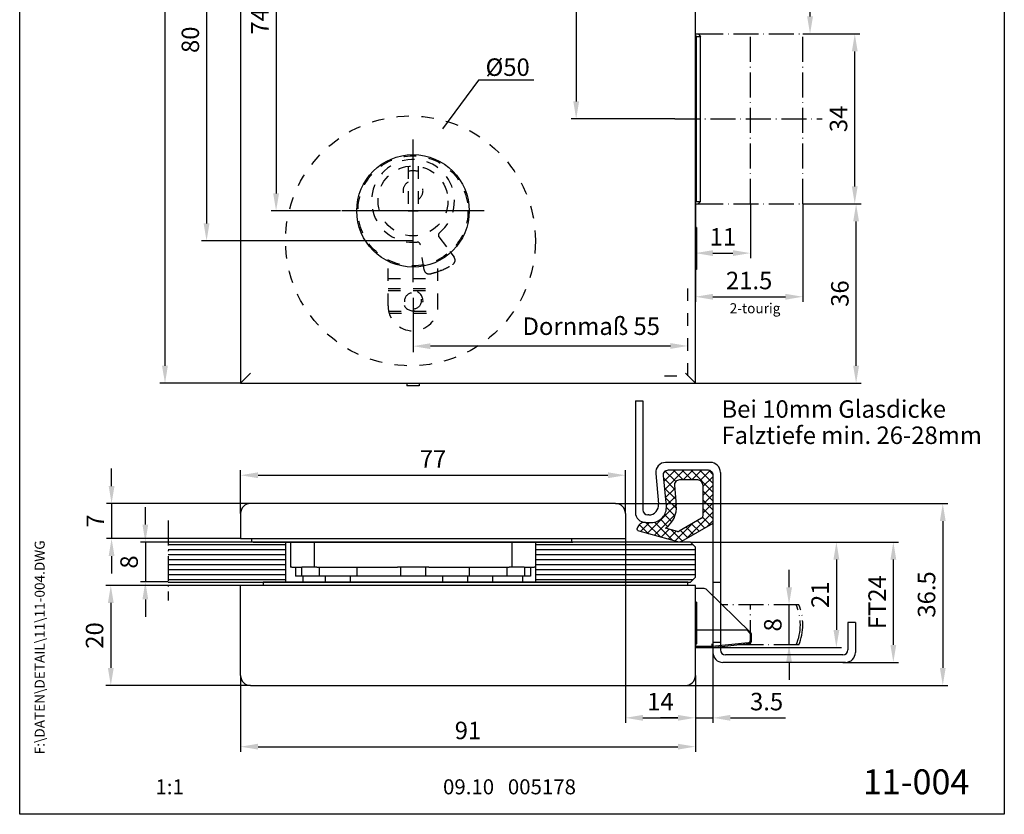
# Model space of a CAD drawing. Extents: x 0 to 197, y 0 to 285.
# Drawn here: x 0 to 197, y 0 to 159 of the extents above; entities that cross this region are included whole.
import ezdxf
from ezdxf.enums import TextEntityAlignment as Align

# ---------------------------------------------------------------- set-up
doc = ezdxf.new("R2010")
doc.units = 0
doc.header["$LTSCALE"] = 25
doc.linetypes.add('MITTELLINIE-K', pattern=[0.28, 0.2, -0.04, 0, -0.04])
doc.linetypes.add('VERDECKT', pattern=[0.2, 0.1, -0.1])
doc.layers.get('0').update_dxf_attribs({"linetype": 'CONTINUOUS'})
doc.layers.get('DEFPOINTS').update_dxf_attribs({"linetype": 'CONTINUOUS'})
for name, color, linetype in [('Detail-Rahmen', 7, 'CONTINUOUS'), ('Deutsch', 4, 'CONTINUOUS'), ('Dick', 2, 'CONTINUOUS'), ('Duenn', 7, 'CONTINUOUS'), ('Mass', 7, 'CONTINUOUS'), ('Mittellinie', 7, 'CONTINUOUS'), ('Mittellinie-K', 7, 'MITTELLINIE-K'), ('Schriftfeld', 7, 'CONTINUOUS'), ('Verdeckt', 7, 'VERDECKT')]:
    doc.layers.add(name, color=color, linetype=linetype)
doc.styles.add('ISO8', font='iso8')
doc.dimstyles.new('DORMA$0', dxfattribs={"dimtxt": 3.5, "dimasz": 3.5, "dimexe": 1, "dimexo": 0, "dimgap": 1.5, "dimtad": 1, "dimdec": 8, "dimdsep": 46, "dimtxsty": 'ISO8', "dimcen": 0.1, "dimclrt": 256, "dimadec": 0, "dimazin": 0, "dimtfac": 1, "dimtdec": 8, "dimtmove": 0, "dimatfit": 3, "dimfxl": 0, "dimtolj": 1, "dimarcsym": 0})

# ---------------------------------------------------------------- blocks, each defined once
blk = doc.blocks.new('detail_r')
at = {"layer": 'Detail-Rahmen'}
blk.add_lwpolyline([(0, 0), (0, 285), (197, 285), (197, 0)], close=True, dxfattribs=at)
at = {"layer": 'Deutsch', "style": 'ISO8'}
blk.add_attdef('ZEICHNUNGSNAME', text='', height=5, dxfattribs=at).set_placement((98, 271), align=Align.CENTER)
at = {"layer": 'Schriftfeld', "style": 'ISO8'}
for tag, p in [('ARTIKEL-NR', (182, 265)), ('MASSSTAB', (30, 4)), ('DATUM', (98, 4))]:
    blk.add_attdef(tag, text='', height=3, dxfattribs=at).set_placement(p, align=Align.CENTER)
for tag, p in [('QUELLPFAD', (8, 12)), ('ZIELPFAD', (5, 12))]:
    blk.add_attdef(tag, p, '', height=2, rotation=90, dxfattribs=at)
blk.add_attdef('ZEICHNUNGSNUMMER', text='', height=5, dxfattribs=at).set_placement((190, 4), align=Align.RIGHT)
blk = doc.blocks.new('*D4')
at = {"layer": 'DEFPOINTS', "color": 0}
for p in [(44.19, 27.78), (135.19, 27.78), (135.19, 13.53)]:
    blk.add_point(p, dxfattribs=at)
at = {"layer": 'Mass', "color": 0, "lineweight": -2}
for p, q in [((44.19, 27.78), (44.19, 12.53)), ((135.19, 27.78), (135.19, 12.53)), ((47.69, 13.53), (131.69, 13.53))]:
    blk.add_line(p, q, dxfattribs=at)
at = {"layer": 'Mass', "color": 0}
for points in [[(47.69, 14.12), (47.69, 12.95), (44.19, 13.53)], [(131.69, 14.12), (131.69, 12.95), (135.19, 13.53)]]:
    blk.add_solid(points, dxfattribs=at)
at = {"layer": 'Mass', "insert": (89.69, 16.78), "char_height": 3.5, "attachment_point": 5, "style": 'ISO8'}
blk.add_mtext('\\A1;91', dxfattribs=at)
blk = doc.blocks.new('*D5')
at = {"layer": 'DEFPOINTS', "color": 0}
for p in [(121.19, 55.18), (135.19, 27.78), (135.19, 19.3)]:
    blk.add_point(p, dxfattribs=at)
at = {"layer": 'Mass', "color": 0, "lineweight": -2}
for p, q in [((121.19, 55.18), (121.19, 18.3)), ((135.19, 27.78), (135.19, 18.3)), ((124.69, 19.3), (131.69, 19.3))]:
    blk.add_line(p, q, dxfattribs=at)
at = {"layer": 'Mass', "color": 0}
for points in [[(124.69, 19.89), (124.69, 18.72), (121.19, 19.3)], [(131.69, 19.89), (131.69, 18.72), (135.19, 19.3)]]:
    blk.add_solid(points, dxfattribs=at)
at = {"layer": 'Mass', "insert": (128.19, 22.55), "char_height": 3.5, "attachment_point": 5, "style": 'ISO8'}
blk.add_mtext('\\A1;14', dxfattribs=at)
blk = doc.blocks.new('*D6')
at = {"layer": 'DEFPOINTS', "color": 0}
for p in [(153.93, 41.93), (155.89, 41.93), (155.89, 33.88)]:
    blk.add_point(p, dxfattribs=at)
at = {"layer": 'Mass', "color": 0, "lineweight": -2}
for p, q in [((153.93, 45.43), (153.93, 48.93)), ((155.89, 41.93), (152.93, 41.93)), ((153.93, 33.88), (153.93, 41.93)), ((155.89, 33.88), (152.93, 33.88)), ((153.93, 30.38), (153.93, 26.88))]:
    blk.add_line(p, q, dxfattribs=at)
at = {"layer": 'Mass', "color": 0}
for points in [[(153.35, 45.43), (154.52, 45.43), (153.93, 41.93)], [(153.35, 30.38), (154.52, 30.38), (153.93, 33.88)]]:
    blk.add_solid(points, dxfattribs=at)
at = {"layer": 'Mass', "insert": (150.68, 37.9), "char_height": 3.5, "attachment_point": 5, "rotation": 90, "style": 'ISO8'}
blk.add_mtext('\\A1;8', dxfattribs=at)
blk = doc.blocks.new('*D7')
at = {"layer": 'DEFPOINTS', "color": 0}
for p in [(134.19, 54.48), (138.59, 33.38), (163.4, 33.38)]:
    blk.add_point(p, dxfattribs=at)
at = {"layer": 'Mass', "color": 0, "lineweight": -2}
for p, q in [((134.19, 54.48), (164.4, 54.48)), ((163.4, 50.98), (163.4, 36.88)), ((138.59, 33.38), (164.4, 33.38))]:
    blk.add_line(p, q, dxfattribs=at)
at = {"layer": 'Mass', "color": 0}
for points in [[(162.82, 50.98), (163.99, 50.98), (163.4, 54.48)], [(162.82, 36.88), (163.99, 36.88), (163.4, 33.38)]]:
    blk.add_solid(points, dxfattribs=at)
at = {"layer": 'Mass', "insert": (160.15, 43.93), "char_height": 3.5, "attachment_point": 5, "rotation": 90, "style": 'ISO8'}
blk.add_mtext('\\A1;21', dxfattribs=at)
blk = doc.blocks.new('*D8')
at = {"layer": 'DEFPOINTS', "color": 0}
for p in [(134.19, 54.48), (174.8, 54.48), (164.71, 30.4)]:
    blk.add_point(p, dxfattribs=at)
at = {"layer": 'Mass', "color": 0, "lineweight": -2}
for p, q in [((134.19, 54.48), (175.8, 54.48)), ((174.8, 33.9), (174.8, 50.98)), ((164.71, 30.4), (175.8, 30.4))]:
    blk.add_line(p, q, dxfattribs=at)
at = {"layer": 'Mass', "color": 0}
for points in [[(174.22, 50.98), (175.38, 50.98), (174.8, 54.48)], [(174.22, 33.9), (175.38, 33.9), (174.8, 30.4)]]:
    blk.add_solid(points, dxfattribs=at)
at = {"layer": 'Mass', "insert": (171.55, 42.44), "char_height": 3.5, "attachment_point": 5, "rotation": 90, "style": 'ISO8'}
blk.add_mtext('\\A1;FT24', dxfattribs=at)
blk = doc.blocks.new('*D9')
at = {"layer": 'DEFPOINTS', "color": 0}
for p in [(121.19, 67.84), (44.19, 60.18), (121.19, 60.18)]:
    blk.add_point(p, dxfattribs=at)
at = {"layer": 'Mass', "color": 0, "lineweight": -2}
for p, q in [((44.19, 60.18), (44.19, 68.84)), ((47.69, 67.84), (117.69, 67.84)), ((121.19, 60.18), (121.19, 68.84))]:
    blk.add_line(p, q, dxfattribs=at)
at = {"layer": 'Mass', "color": 0}
for points in [[(47.69, 68.42), (47.69, 67.25), (44.19, 67.84)], [(117.69, 68.42), (117.69, 67.25), (121.19, 67.84)]]:
    blk.add_solid(points, dxfattribs=at)
at = {"layer": 'Mass', "insert": (82.69, 71.09), "char_height": 3.5, "attachment_point": 5, "style": 'ISO8'}
blk.add_mtext('\\A1;77', dxfattribs=at)
blk = doc.blocks.new('*D10')
at = {"layer": 'DEFPOINTS', "color": 0}
for p in [(138.69, 32.4), (135.19, 27.78), (138.69, 19.3)]:
    blk.add_point(p, dxfattribs=at)
at = {"layer": 'Mass', "color": 0, "lineweight": -2}
for p, q in [((138.69, 32.4), (138.69, 18.3)), ((135.19, 27.78), (135.19, 18.3)), ((131.69, 19.3), (128.19, 19.3)), ((135.19, 19.3), (138.69, 19.3)), ((142.19, 19.3), (153.19, 19.3))]:
    blk.add_line(p, q, dxfattribs=at)
at = {"layer": 'Mass', "color": 0}
for points in [[(131.69, 19.89), (131.69, 18.72), (135.19, 19.3)], [(142.19, 19.89), (142.19, 18.72), (138.69, 19.3)]]:
    blk.add_solid(points, dxfattribs=at)
at = {"layer": 'Mass', "insert": (149.44, 22.55), "char_height": 3.5, "attachment_point": 5, "style": 'ISO8'}
blk.add_mtext('\\A1;3.5', dxfattribs=at)
blk = doc.blocks.new('*D11')
at = {"layer": 'DEFPOINTS', "color": 0}
for p in [(29.72, 54.48), (25.14, 46.48), (29.72, 46.48)]:
    blk.add_point(p, dxfattribs=at)
at = {"layer": 'Mass', "color": 0, "lineweight": -2}
for p, q in [((25.14, 57.98), (25.14, 61.48)), ((29.72, 54.48), (24.14, 54.48)), ((25.14, 54.48), (25.14, 46.48)), ((29.72, 46.48), (24.14, 46.48)), ((25.14, 42.98), (25.14, 39.48))]:
    blk.add_line(p, q, dxfattribs=at)
at = {"layer": 'Mass', "color": 0}
for points in [[(24.56, 57.98), (25.72, 57.98), (25.14, 54.48)], [(24.56, 42.98), (25.72, 42.98), (25.14, 46.48)]]:
    blk.add_solid(points, dxfattribs=at)
at = {"layer": 'Mass', "insert": (21.89, 50.48), "char_height": 3.5, "attachment_point": 5, "rotation": 90, "style": 'ISO8'}
blk.add_mtext('\\A1;8', dxfattribs=at)
blk = doc.blocks.new('*D12')
at = {"layer": 'DEFPOINTS', "color": 0}
for p in [(44.19, 45.78), (18.23, 25.78), (46.19, 25.78)]:
    blk.add_point(p, dxfattribs=at)
at = {"layer": 'Mass', "color": 0, "lineweight": -2}
for p, q in [((44.19, 45.78), (17.23, 45.78)), ((18.23, 42.28), (18.23, 29.28)), ((46.19, 25.78), (17.23, 25.78))]:
    blk.add_line(p, q, dxfattribs=at)
at = {"layer": 'Mass', "color": 0}
for points in [[(17.65, 42.28), (18.81, 42.28), (18.23, 45.78)], [(17.65, 29.28), (18.81, 29.28), (18.23, 25.78)]]:
    blk.add_solid(points, dxfattribs=at)
at = {"layer": 'Mass', "insert": (14.98, 35.78), "char_height": 3.5, "attachment_point": 5, "rotation": 90, "style": 'ISO8'}
blk.add_mtext('\\A1;20', dxfattribs=at)
blk = doc.blocks.new('*D13')
at = {"layer": 'DEFPOINTS', "color": 0}
for p in [(46.19, 62.18), (18.38, 55.18), (44.19, 55.18)]:
    blk.add_point(p, dxfattribs=at)
at = {"layer": 'Mass', "color": 0, "lineweight": -2}
for p, q in [((18.38, 65.68), (18.38, 69.18)), ((46.19, 62.18), (17.38, 62.18)), ((18.38, 62.18), (18.38, 55.18)), ((44.19, 55.18), (17.38, 55.18)), ((18.38, 51.68), (18.38, 48.18))]:
    blk.add_line(p, q, dxfattribs=at)
at = {"layer": 'Mass', "color": 0}
for points in [[(17.8, 65.68), (18.97, 65.68), (18.38, 62.18)], [(17.8, 51.68), (18.97, 51.68), (18.38, 55.18)]]:
    blk.add_solid(points, dxfattribs=at)
at = {"layer": 'Mass', "insert": (15.13, 58.68), "char_height": 3.5, "attachment_point": 5, "rotation": 90, "style": 'ISO8'}
blk.add_mtext('\\A1;7', dxfattribs=at)
blk = doc.blocks.new('*D17')
at = {"layer": 'DEFPOINTS', "color": 0}
for p in [(145.69, 205.63), (158.13, 205.63), (156.69, 156.13)]:
    blk.add_point(p, dxfattribs=at)
at = {"layer": 'Mass', "color": 0, "lineweight": -2}
for p, q in [((145.69, 205.63), (159.13, 205.63)), ((158.13, 159.63), (158.13, 202.13)), ((156.69, 156.13), (159.13, 156.13))]:
    blk.add_line(p, q, dxfattribs=at)
at = {"layer": 'Mass', "color": 0}
for points in [[(157.55, 202.13), (158.72, 202.13), (158.13, 205.63)], [(157.55, 159.63), (158.72, 159.63), (158.13, 156.13)]]:
    blk.add_solid(points, dxfattribs=at)
at = {"layer": 'Mass', "insert": (154.88, 180.88), "char_height": 3.5, "attachment_point": 5, "rotation": 90, "style": 'ISO8'}
blk.add_mtext('\\A1;49.5', dxfattribs=at)
blk = doc.blocks.new('*D18')
at = {"layer": 'DEFPOINTS', "color": 0}
for p in [(135.19, 122.13), (146.19, 122.13), (146.19, 112.28)]:
    blk.add_point(p, dxfattribs=at)
at = {"layer": 'Mass', "color": 0, "lineweight": -2}
for p, q in [((135.19, 122.13), (135.19, 111.28)), ((146.19, 122.13), (146.19, 111.28)), ((138.69, 112.28), (142.69, 112.28))]:
    blk.add_line(p, q, dxfattribs=at)
at = {"layer": 'Mass', "color": 0}
for points in [[(138.69, 112.86), (138.69, 111.7), (135.19, 112.28)], [(142.69, 112.86), (142.69, 111.7), (146.19, 112.28)]]:
    blk.add_solid(points, dxfattribs=at)
at = {"layer": 'Mass', "insert": (140.69, 115.53), "char_height": 3.5, "attachment_point": 5, "style": 'ISO8'}
blk.add_mtext('\\A1;11', dxfattribs=at)
blk = doc.blocks.new('*D19')
at = {"layer": 'DEFPOINTS', "color": 0}
for p in [(135.19, 120.84), (156.69, 122.13), (156.69, 103.55)]:
    blk.add_point(p, dxfattribs=at)
at = {"layer": 'Mass', "color": 0, "lineweight": -2}
for p, q in [((135.19, 120.84), (135.19, 102.55)), ((156.69, 122.13), (156.69, 102.55)), ((138.69, 103.55), (153.19, 103.55))]:
    blk.add_line(p, q, dxfattribs=at)
at = {"layer": 'Mass', "color": 0}
for points in [[(138.69, 104.13), (138.69, 102.96), (135.19, 103.55)], [(153.19, 104.13), (153.19, 102.96), (156.69, 103.55)]]:
    blk.add_solid(points, dxfattribs=at)
at = {"layer": 'Mass', "insert": (145.94, 106.8), "char_height": 3.5, "attachment_point": 5, "style": 'ISO8'}
blk.add_mtext('\\A1;21.5', dxfattribs=at)
blk = doc.blocks.new('*D20')
at = {"layer": 'DEFPOINTS', "color": 0}
for p in [(156.69, 122.13), (167.35, 122.13), (135.19, 86.23)]:
    blk.add_point(p, dxfattribs=at)
at = {"layer": 'Mass', "color": 0, "lineweight": -2}
for p, q in [((156.69, 122.13), (168.35, 122.13)), ((167.35, 89.73), (167.35, 118.63)), ((135.19, 86.23), (168.35, 86.23))]:
    blk.add_line(p, q, dxfattribs=at)
at = {"layer": 'Mass', "color": 0}
for points in [[(166.77, 118.63), (167.93, 118.63), (167.35, 122.13)], [(166.77, 89.73), (167.93, 89.73), (167.35, 86.23)]]:
    blk.add_solid(points, dxfattribs=at)
at = {"layer": 'Mass', "insert": (164.1, 104.18), "char_height": 3.5, "attachment_point": 5, "rotation": 90, "style": 'ISO8'}
blk.add_mtext('\\A1;36', dxfattribs=at)
blk = doc.blocks.new('*D21')
at = {"layer": 'DEFPOINTS', "color": 0}
for p in [(156.69, 156.13), (167.08, 156.13), (156.69, 122.13)]:
    blk.add_point(p, dxfattribs=at)
at = {"layer": 'Mass', "color": 0, "lineweight": -2}
for p, q in [((156.69, 156.13), (168.08, 156.13)), ((167.08, 125.63), (167.08, 152.63)), ((156.69, 122.13), (168.08, 122.13))]:
    blk.add_line(p, q, dxfattribs=at)
at = {"layer": 'Mass', "color": 0}
for points in [[(166.5, 152.63), (167.66, 152.63), (167.08, 156.13)], [(166.5, 125.63), (167.66, 125.63), (167.08, 122.13)]]:
    blk.add_solid(points, dxfattribs=at)
at = {"layer": 'Mass', "insert": (163.83, 139.13), "char_height": 3.5, "attachment_point": 5, "rotation": 90, "style": 'ISO8'}
blk.add_mtext('\\A1;34', dxfattribs=at)
blk = doc.blocks.new('*D22')
at = {"layer": 'DEFPOINTS', "color": 0}
for p in [(103.44, 194.73), (111.34, 139.13), (131.11, 139.13)]:
    blk.add_point(p, dxfattribs=at)
at = {"layer": 'Mass', "color": 0, "lineweight": -2}
for p, q in [((103.44, 194.73), (112.34, 194.73)), ((111.34, 191.23), (111.34, 142.63)), ((131.11, 139.13), (110.34, 139.13))]:
    blk.add_line(p, q, dxfattribs=at)
at = {"layer": 'Mass', "color": 0}
for points in [[(110.76, 191.23), (111.93, 191.23), (111.34, 194.73)], [(110.76, 142.63), (111.93, 142.63), (111.34, 139.13)]]:
    blk.add_solid(points, dxfattribs=at)
at = {"layer": 'Mass', "insert": (108.09, 166.21), "char_height": 3.5, "attachment_point": 5, "rotation": 90, "style": 'ISO8'}
blk.add_mtext('\\A1;55.5', dxfattribs=at)
blk = doc.blocks.new('*D23')
at = {"layer": 'DEFPOINTS', "color": 0}
for p in [(53.44, 194.73), (51.3, 120.73), (64.19, 120.73)]:
    blk.add_point(p, dxfattribs=at)
at = {"layer": 'Mass', "color": 0, "lineweight": -2}
for p, q in [((53.44, 194.73), (50.3, 194.73)), ((51.3, 191.23), (51.3, 124.23)), ((64.19, 120.73), (50.3, 120.73))]:
    blk.add_line(p, q, dxfattribs=at)
at = {"layer": 'Mass', "color": 0}
for points in [[(50.72, 191.23), (51.89, 191.23), (51.3, 194.73)], [(50.72, 124.23), (51.89, 124.23), (51.3, 120.73)]]:
    blk.add_solid(points, dxfattribs=at)
at = {"layer": 'Mass', "insert": (48.05, 158.65), "char_height": 3.5, "attachment_point": 5, "rotation": 90, "style": 'ISO8'}
blk.add_mtext('\\A1;74', dxfattribs=at)
blk = doc.blocks.new('*D24')
at = {"layer": 'DEFPOINTS', "color": 0}
for p in [(53.44, 194.73), (37.39, 114.73), (78.69, 114.73)]:
    blk.add_point(p, dxfattribs=at)
at = {"layer": 'Mass', "color": 0, "lineweight": -2}
for p, q in [((53.44, 194.73), (36.39, 194.73)), ((37.39, 191.23), (37.39, 118.23)), ((78.69, 114.73), (36.39, 114.73))]:
    blk.add_line(p, q, dxfattribs=at)
at = {"layer": 'Mass', "color": 0}
for points in [[(36.8, 191.23), (37.97, 191.23), (37.39, 194.73)], [(36.8, 118.23), (37.97, 118.23), (37.39, 114.73)]]:
    blk.add_solid(points, dxfattribs=at)
at = {"layer": 'Mass', "insert": (34.14, 154.97), "char_height": 3.5, "attachment_point": 5, "rotation": 90, "style": 'ISO8'}
blk.add_mtext('\\A1;80', dxfattribs=at)
blk = doc.blocks.new('*D25')
at = {"layer": 'DEFPOINTS', "color": 0}
for p in [(44.19, 260.23), (29.07, 86.23), (44.19, 86.23)]:
    blk.add_point(p, dxfattribs=at)
at = {"layer": 'Mass', "color": 0, "lineweight": -2}
for p, q in [((44.19, 260.23), (28.07, 260.23)), ((29.07, 256.73), (29.07, 89.73)), ((44.19, 86.23), (28.07, 86.23))]:
    blk.add_line(p, q, dxfattribs=at)
at = {"layer": 'Mass', "color": 0}
for points in [[(28.48, 256.73), (29.65, 256.73), (29.07, 260.23)], [(28.48, 89.73), (29.65, 89.73), (29.07, 86.23)]]:
    blk.add_solid(points, dxfattribs=at)
at = {"layer": 'Mass', "insert": (25.82, 172.73), "char_height": 3.5, "attachment_point": 5, "rotation": 90, "style": 'ISO8'}
blk.add_mtext('\\A1;174', dxfattribs=at)
blk = doc.blocks.new('*D26')
at = {"layer": 'DEFPOINTS', "color": 0}
for p in [(119.19, 62.18), (133.19, 25.78), (184.69, 25.78)]:
    blk.add_point(p, dxfattribs=at)
at = {"layer": 'Mass', "color": 0, "lineweight": -2}
for p, q in [((119.19, 62.18), (185.69, 62.18)), ((184.69, 58.68), (184.69, 29.28)), ((133.19, 25.78), (185.69, 25.78))]:
    blk.add_line(p, q, dxfattribs=at)
at = {"layer": 'Mass', "color": 0}
for points in [[(184.11, 58.68), (185.27, 58.68), (184.69, 62.18)], [(184.11, 29.28), (185.27, 29.28), (184.69, 25.78)]]:
    blk.add_solid(points, dxfattribs=at)
at = {"layer": 'Mass', "insert": (181.44, 43.98), "char_height": 3.5, "attachment_point": 5, "rotation": 90, "style": 'ISO8'}
blk.add_mtext('\\A1;36.5', dxfattribs=at)

msp = doc.modelspace()

# ---------------------------------------------------------------- linework, layer by layer
at = {"color": 0, "linetype": 'ByBlock'}
for p, q in [((78.69328476, 103.33258388), (78.69328476, 97.90389635)), ((78.69328476, 97.90389635), (78.69328476, 92.47520882)), ((82.19328476, 93.70389635), (130.19328476, 93.70389635))]:
    msp.add_line(p, q, dxfattribs=at)
at = {"color": 0}
for p, q in [((131.07262374, 65.00872455), (128.85209499, 67.2292533)), ((128.91106316, 66.61008753), (131.19773639, 68.89676076)), ((128.92308256, 68.38987388), (129.29993464, 68.76672595)), ((129.06478203, 64.99603944), (132.96550334, 68.89676076)), ((131.26564336, 66.58347189), (129.17009502, 68.67902023)), ((132.72012144, 66.89676076), (130.72012144, 68.89676076)), ((134.48788839, 66.89676076), (132.48788839, 68.89676076)), ((132.7332703, 66.89676076), (134.7332703, 68.89676076)), ((138.69328476, 64.45913135), (134.25565535, 68.89676076)), ((134.50103725, 66.89676076), (136.50103725, 68.89676076)), ((138.69328476, 66.2268983), (136.0234223, 68.89676076)), ((136.15554731, 66.78350386), (138.15554731, 68.78350386)), ((136.69328476, 65.55347436), (138.69328476, 67.55347436)), ((138.6879403, 68.00000971), (137.79653371, 68.8914163)), ((131.25870447, 63.05487687), (129.03817572, 65.27540562)), ((129.21850089, 63.38199135), (131.05285073, 65.21634119)), ((136.69328476, 63.7857074), (138.69328476, 65.7857074)), ((131.38827001, 61.15754437), (129.22425645, 63.32155793)), ((129.37221976, 61.76794326), (131.20656959, 63.6022931)), ((138.69328476, 62.69136439), (136.69328476, 64.69136439)), ((136.69328476, 62.01794045), (138.69328476, 64.01794045)), ((125.56356961, 56.19152616), (131.36028846, 61.98824501)), ((131.09217288, 59.68587456), (129.39396893, 61.3840785)), ((138.69328476, 60.92359744), (136.69328476, 62.92359744)), ((136.69328476, 60.2501735), (138.69328476, 62.2501735)), ((138.69328476, 59.15583049), (136.69328476, 61.15583049)), ((126.94883116, 55.80902076), (131.21662345, 60.07681306)), ((130.48631287, 58.52396761), (129.03555258, 59.9747279)), ((133.34329014, 55.13241193), (138.69328476, 60.48240655)), ((138.17295892, 57.90838937), (136.64391923, 59.43742907)), ((125.81791864, 56.12129402), (123.96847782, 57.97073485)), ((124.17830806, 56.57403157), (126.00103725, 58.39676076)), ((128.26000748, 55.44697214), (125.31021886, 58.39676076)), ((130.70209631, 54.77265026), (127.01335526, 58.46139131)), ((129.64476538, 57.59774815), (128.22340876, 59.01910477)), ((131.10461581, 54.66150455), (134.61100796, 58.1678967)), ((134.8053047, 55.97274273), (133.34044167, 57.43760576)), ((135.92785611, 56.61795828), (134.46299308, 58.08282131)), ((137.05040752, 57.26317382), (135.58554449, 58.72803685)), ((137.50055014, 57.52190498), (138.69328476, 58.71463959)), ((128.33409271, 55.42651536), (129.95998715, 57.0524098)), ((129.71935426, 55.04400995), (131.3452487, 56.66990439)), ((132.56020189, 54.68231164), (130.27788264, 56.96463089)), ((133.6827533, 55.32752718), (132.21789027, 56.79239021)), ((29.72065378, 53.95870535), (53.19328476, 53.95870535)), ((103.19328476, 53.95870535), (134.71057279, 53.95870535)), ((29.72065378, 52.95870535), (53.19328476, 52.95870535)), ((29.72065378, 51.95870535), (53.19328476, 51.95870535)), ((103.19328476, 52.95870535), (135.19328476, 52.95870535)), ((103.19328476, 51.95870535), (135.19328476, 51.95870535)), ((29.72065378, 50.95870535), (53.19328476, 50.95870535)), ((29.72065378, 49.95870535), (53.19328476, 49.95870535)), ((103.19328476, 50.95870535), (135.19328476, 50.95870535)), ((103.19328476, 49.95870535), (135.19328476, 49.95870535)), ((29.72065378, 48.95870535), (53.19328476, 48.95870535)), ((29.72065378, 47.95870535), (53.19328476, 47.95870535)), ((103.19328476, 48.95870535), (135.19328476, 48.95870535)), ((103.19328476, 47.95870535), (135.19328476, 47.95870535)), ((29.72065378, 46.95870535), (53.19328476, 46.95870535)), ((103.19328476, 46.95870535), (134.67599672, 46.95870535))]:
    msp.add_line(p, q, dxfattribs=at)
at = {"color": 0, "linetype": 'ByBlock'}
for points in [[(82.19328476, 94.24556302), (82.19328476, 93.07889635), (78.69328476, 93.66222968)], [(130.19328476, 94.28722968), (130.19328476, 93.12056302), (133.69328476, 93.70389635)]]:
    msp.add_solid(points, dxfattribs=at)
at = {"layer": 'DEFPOINTS', "color": 0, "linetype": 'ByBlock'}
for p in [(83.99328476, 114.73258388), (78.69328476, 103.43258388), (78.69328476, 97.43258388), (30.75882468, 54.47599338), (30.75882468, 46.47599338)]:
    msp.add_point(p, dxfattribs=at)
at = {"layer": 'Dick'}
for p, q in [((44.19328476, 260.23258388), (44.19328476, 86.23258388)), ((135.19328476, 86.23258388), (135.19328476, 260.23258388)), ((135.19328476, 156.13258388), (135.71867538, 156.13258388)), ((135.41867538, 122.63258388), (135.41867538, 155.63258388)), ((135.41867538, 155.63258388), (136.21867538, 155.63258388)), ((135.71867538, 156.13258388), (136.21867538, 155.63258388)), ((136.21867538, 122.63258388), (136.21867538, 155.63258388)), ((135.41867538, 122.63258388), (136.21867538, 122.63258388)), ((135.71867538, 122.13258388), (136.21867538, 122.63258388)), ((135.19328476, 122.13258388), (135.71867538, 122.13258388)), ((135.42857726, 117.43258388), (135.19328476, 117.43258388)), ((135.42857726, 117.43258388), (135.42857726, 109.03258388)), ((135.42857726, 109.03258388), (135.19328476, 109.03258388)), ((44.19328476, 86.23258388), (46.19328476, 88.23258388)), ((133.19328476, 88.23258388), (135.19328476, 86.23258388)), ((44.19328476, 86.23258388), (135.19328476, 86.23258388)), ((77.44328476, 86.23258388), (77.44328476, 85.73258388)), ((79.94328476, 85.73258388), (77.44328476, 85.73258388)), ((79.94328476, 86.23258388), (79.94328476, 85.73258388)), ((123.19328476, 82.75555985), (123.19328476, 60.39676076)), ((123.19328476, 82.75555985), (124.69328476, 82.75555985)), ((124.69328476, 82.75555985), (124.69328476, 60.89676076)), ((138.19328476, 70.39676076), (129.24316626, 70.39676076)), ((127.25217531, 68.20714257), (127.83510518, 62.08637894)), ((140.19328476, 68.39676076), (140.19328476, 32.89676076)), ((130.9970783, 65.80195166), (131.3714731, 61.87080622)), ((135.69328476, 66.89676076), (131.99257377, 66.89676076)), ((136.69328476, 65.89676076), (136.69328476, 59.65405911)), ((119.19328476, 62.17599338), (46.19328476, 62.17599338)), ((44.19328476, 60.17599338), (44.19328476, 55.17599338)), ((121.19328476, 60.17599338), (121.19328476, 55.17599338)), ((125.84411424, 59.89676076), (125.69328476, 59.89676076)), ((136.44244732, 59.22056399), (131.97176533, 56.65092352)), ((131.58952049, 56.60245484), (129.20408297, 57.26113387)), ((138.69328476, 58.20746015), (138.69328476, 32.39676076)), ((44.19328476, 55.17599338), (121.19328476, 55.17599338)), ((46.44328476, 54.47599338), (46.44328476, 55.17599338)), ((110.44328476, 54.47599338), (110.44328476, 55.17599338)), ((134.19328476, 54.47599338), (29.72065378, 54.47599338)), ((46.69328476, 54.47599338), (110.69328476, 54.47599338)), ((53.19328476, 54.47599338), (53.19328476, 46.47599338)), ((54.19328476, 54.47599338), (54.19328476, 49.47599338)), ((58.94328476, 54.47599338), (58.94328476, 49.47599338)), ((98.44328476, 54.47599338), (98.44328476, 49.47599338)), ((103.19328476, 54.47599338), (103.19328476, 49.47599338)), ((103.19328476, 54.47599338), (103.19328476, 46.47599338)), ((134.19328476, 54.47599338), (135.19328476, 53.47599338)), ((135.19328476, 47.47599338), (135.19328476, 53.47599338)), ((54.48275844, 49.47599338), (54.19328476, 49.47599338)), ((54.48275844, 49.47599338), (56.43012686, 49.47599338)), ((55.19328476, 49.47599338), (55.19328476, 47.67599338)), ((56.40381107, 49.47599338), (56.40381107, 47.67599338)), ((58.94328476, 49.47599338), (56.43012686, 49.47599338)), ((59.43939545, 49.47599338), (58.94328476, 49.47599338)), ((59.43939545, 49.47599338), (75.55884, 49.47599338)), ((59.94328476, 49.47599338), (59.94328476, 47.67599338)), ((67.44328476, 49.47599338), (67.44328476, 47.67599338)), ((81.82772951, 49.47599338), (75.55884, 49.47599338)), ((76.19328476, 49.47599338), (76.19328476, 47.67599338)), ((81.19328476, 49.47599338), (81.19328476, 47.67599338)), ((81.82772951, 49.47599338), (97.94717407, 49.47599338)), ((89.94328476, 49.47599338), (89.94328476, 47.67599338)), ((97.44328476, 49.47599338), (97.44328476, 47.67599338)), ((98.44328476, 49.47599338), (97.94717407, 49.47599338)), ((100.95644265, 49.47599338), (98.44328476, 49.47599338)), ((100.95644265, 49.47599338), (102.90381107, 49.47599338)), ((100.98275844, 49.47599338), (100.98275844, 47.67599338)), ((102.19328476, 49.47599338), (102.19328476, 47.67599338)), ((103.19328476, 49.47599338), (102.90381107, 49.47599338)), ((56.40381107, 47.67599338), (55.19328476, 47.67599338)), ((59.94328476, 47.67599338), (56.40381107, 47.67599338)), ((56.69328476, 46.47599338), (56.69328476, 47.67599338)), ((67.44328476, 47.67599338), (59.94328476, 47.67599338)), ((61.19328476, 46.47599338), (61.19328476, 47.67599338)), ((66.19328476, 46.47599338), (66.19328476, 47.67599338)), ((76.19328476, 47.67599338), (67.44328476, 47.67599338)), ((81.19328476, 47.67599338), (76.19328476, 47.67599338)), ((89.94328476, 47.67599338), (81.19328476, 47.67599338)), ((84.69328476, 46.47599338), (84.69328476, 47.67599338)), ((89.69328476, 46.47599338), (89.69328476, 47.67599338)), ((97.44328476, 47.67599338), (89.94328476, 47.67599338)), ((94.69328476, 46.47599338), (94.69328476, 47.67599338)), ((100.98275844, 47.67599338), (97.44328476, 47.67599338)), ((100.69328476, 46.47599338), (100.69328476, 47.67599338)), ((102.19328476, 47.67599338), (100.98275844, 47.67599338)), ((135.19328476, 47.47599338), (134.19328476, 46.47599338)), ((29.72065378, 46.47599338), (134.19328476, 46.47599338)), ((135.19328476, 45.77599338), (44.19328476, 45.77599338)), ((44.19328476, 27.77599338), (44.19328476, 45.77599338)), ((56.69328476, 46.47599338), (48.69328476, 46.47599338)), ((48.69328476, 46.47599338), (48.69328476, 45.77599338)), ((133.69328476, 46.47599338), (56.69328476, 46.47599338)), ((133.69328476, 45.77599338), (133.69328476, 46.47599338)), ((135.19328476, 27.77599338), (135.19328476, 45.77599338)), ((136.97855833, 45.17599338), (135.19328476, 45.17599338)), ((137.32626904, 45.03529445), (146.24099547, 36.40813985)), ((135.42857726, 42.47599338), (135.19328476, 42.47599338)), ((135.42857726, 42.47599338), (135.19328476, 42.47599338)), ((135.42857726, 42.47599338), (135.42857726, 34.07599338)), ((135.42857726, 34.07599338), (135.42857726, 42.47599338)), ((165.71442853, 38.39676076), (165.71442853, 32.89676076)), ((167.21442853, 38.39676076), (165.71442853, 38.39676076)), ((167.21442853, 38.39676076), (167.21442853, 32.39676076)), ((135.42857726, 36.87599338), (145.46995142, 36.87599338)), ((146.04099547, 36.32337011), (145.46995142, 36.87599338)), ((146.19328476, 35.96406904), (146.19328476, 34.82624602)), ((146.39328476, 34.64616521), (146.39328476, 36.04883878)), ((135.42857726, 34.07599338), (135.19328476, 34.07599338)), ((135.42857726, 34.07599338), (135.19328476, 34.07599338)), ((135.41867538, 33.87599338), (135.19328476, 33.87599338)), ((138.58131164, 33.57599338), (135.19328476, 33.57599338)), ((138.58131164, 33.57599338), (138.55510775, 34.07599338)), ((145.74554899, 34.32898507), (138.58131164, 33.57599338)), ((138.59179319, 33.37599338), (145.94554899, 34.14890426)), ((135.19328476, 33.37599338), (138.59179319, 33.37599338)), ((164.71442853, 31.89676076), (141.19328476, 31.89676076)), ((165.21442853, 30.39676076), (140.69328476, 30.39676076)), ((46.19328476, 25.77599338), (133.19328476, 25.77599338))]:
    msp.add_line(p, q, dxfattribs=at)
msp.add_lwpolyline([(125.19328476, 58.39676076), (126.39399574, 58.39676076, 0.4423057686), (129.38048216, 61.68118804), (128.79755229, 67.80195166, -0.4423057686), (129.79304776, 68.89676076), (137.69328476, 68.89676076, -0.4142135624), (138.69328476, 67.89676076), (138.69328476, 58.20746015), (132.42540509, 54.60483368, -0.2003888574), (131.6609154, 54.5078963), (123.93301508, 56.6417631, -0.3897836095), (123.57465578, 57.21584194)], format="xyb", dxfattribs=at)
msp.add_circle((78.69328476, 120.73258388), 11.25, dxfattribs=at)
for centre, radius, start, end in [((129.24316626, 68.39676076), 2, 90, 185.440332031), ((138.19328476, 68.39676076), 2, 0, 90), ((131.99257377, 65.89676076), 1, 90, 185.440332031), ((135.69328476, 65.89676076), 1, 0, 90), ((46.19328476, 60.17599338), 2, 90, 180), ((119.19328476, 60.17599338), 2, 0, 90), ((125.84411424, 61.89676076), 2, 270, 5.440332031), ((126.39399574, 61.39676076), 5, 304.1954327198, 5.440332031), ((125.19328476, 60.39676076), 2, 180, 270), ((125.69328476, 60.89676076), 1, 180, 270), ((136.19328476, 59.65405911), 0.5, 299.8892533014, 0), ((125.01120777, 56.94657689), 1.46156946, 82.8437088239, 169.3837524119), ((131.72260277, 57.08441864), 0.5, 254.5638379405, 299.8892533014), ((136.97855833, 44.67599338), 0.5, 45.9391909457, 90), ((145.69328476, 35.96406904), 0.5, 0, 45.9391909457), ((145.89328476, 36.04883878), 0.5, 0, 45.9391909457), ((145.69328476, 34.82624602), 0.5, 276, 0), ((145.89328476, 34.64616521), 0.5, 276, 0), ((140.69328476, 32.39676076), 2, 180, 270), ((141.19328476, 32.89676076), 1, 180, 270), ((164.71442853, 32.89676076), 1, 270, 0), ((165.21442853, 32.39676076), 2, 270, 0), ((46.19328476, 27.77599338), 2, 180, 270), ((133.19328476, 27.77599338), 2, 270, 0)]:
    msp.add_arc(centre, radius, start, end, dxfattribs=at)
for points, knots in [([(135.41867538, 155.63258388), (135.40464942, 155.64554378), (135.39071865, 155.65860424), (135.37692193, 155.67174094), (135.36312523, 155.68487762), (135.34946233, 155.69809073), (135.335973, 155.71135611), (135.3224828, 155.72462234), (135.30916974, 155.73793718), (135.29606473, 155.75128727), (135.28295063, 155.76464662), (135.26999197, 155.77809559), (135.25727412, 155.79157271), (135.24455628, 155.8050498), (135.2320792, 155.81855502), (135.21992765, 155.8320266), (135.21085344, 155.84208654), (135.20196053, 155.8521279), (135.19328476, 155.86212457)], [0, 0, 0, 0, 0.05726994217, 0.05726994217, 0.05726994217, 0.11444781787, 0.11444781787, 0.11444781787, 0.17148362443, 0.17148362443, 0.17148362443, 0.22862204229, 0.22862204229, 0.22862204229, 0.28584640379, 0.28584640379, 0.28584640379, 0.32850240398, 0.32850240398, 0.32850240398, 0.32850240398]), ([(135.19328476, 122.40304315), (135.20201893, 122.41310704), (135.21095261, 122.42319259), (135.22003457, 122.43325968), (135.2321493, 122.44668852), (135.24459232, 122.46015648), (135.2572966, 122.47361888), (135.28270474, 122.50054322), (135.30916102, 122.52744863), (135.33614712, 122.55398287), (135.349645, 122.56725474), (135.3632455, 122.58040552), (135.37700996, 122.59351064), (135.39077024, 122.60661177), (135.40467009, 122.61964308), (135.41867538, 122.63258388)], [0.58713025737, 0.58713025737, 0.58713025737, 0.58713025737, 0.6299918823, 0.6299918823, 0.6299918823, 0.68708222955, 0.68708222955, 0.68708222955, 0.80146861628, 0.80146861628, 0.80146861628, 0.85852250803, 0.85852250803, 0.85852250803, 0.91567071136, 0.91567071136, 0.91567071136, 0.91567071136])]:
    msp.add_open_spline(points, degree=3, knots=knots, dxfattribs=at)
at = {"layer": 'Duenn'}
for p, q in [((91.78537406, 146.89327383), (84.58100819, 137.13982691)), ((102.87261245, 146.89327383), (91.78537406, 146.89327383)), ((140.19328476, 46.39676076), (138.69328476, 46.39676076)), ((140.19328476, 34.39676076), (138.69328476, 34.39676076))]:
    msp.add_line(p, q, dxfattribs=at)
at = {"layer": 'Mittellinie'}
for p, q in [((78.69328476, 106.48258388), (78.69328476, 134.98258388)), ((92.94328476, 120.73258388), (64.44328476, 120.73258388))]:
    msp.add_line(p, q, dxfattribs=at)
at = {"layer": 'Mittellinie-K'}
for p, q in [((135.71867538, 156.13258388), (156.69328476, 156.13258388)), ((146.19328476, 122.13258388), (146.19328476, 156.13258388)), ((156.69328476, 122.13258388), (156.69328476, 156.13258388)), ((131.11237098, 139.13258388), (160.58020138, 139.13258388)), ((92.94328476, 120.73258388), (64.44328476, 120.73258388)), ((92.94328476, 120.73258388), (64.44328476, 120.73258388)), ((135.71867538, 122.13258388), (156.69328476, 122.13258388)), ((29.72065378, 58.78047832), (29.72065378, 42.76340194)), ((155.89328476, 41.92599338), (140.53921348, 41.92599338)), ((146.19328476, 33.87599338), (146.19328476, 41.93638634)), ((155.89328476, 33.87599338), (143.34897542, 33.87599338))]:
    msp.add_line(p, q, dxfattribs=at)
for radius, start, end in [(10.02539062, 336.3292284083, 23.6707715919), (10.52539062, 337.5170424648, 22.4829575353)]:
    msp.add_arc((146.16789413, 37.90099338), radius, start, end, dxfattribs=at)
at = {"layer": 'Verdeckt'}
for p, q in [((77.69328476, 129.66078711), (77.69328476, 120.73258388)), ((79.69328476, 129.66078711), (79.69328476, 120.73258388)), ((77.69328476, 120.73258388), (79.69328476, 120.73258388)), ((83.88177214, 115.52182013), (86.08518425, 112.58643007)), ((80.91939358, 108.96364291), (80.15514329, 113.97400711)), ((86.08518425, 112.58643007), (86.91787372, 111.46556524)), ((73.69328476, 101.73258388), (73.69328476, 110.93462491)), ((83.69328476, 101.73258388), (83.69328476, 110.93462491)), ((73.69328476, 107.23258388), (83.69328476, 107.23258388)), ((133.69328476, 87.73258388), (133.69328476, 106.42839958)), ((73.69328476, 105.23258388), (83.69328476, 105.23258388)), ((73.69328476, 104.83258388), (83.69328476, 104.83258388)), ((73.8157854, 100.63258388), (83.57078412, 100.63258388)), ((73.92358875, 100.23258388), (83.46298076, 100.23258388)), ((129.00013415, 87.73258388), (133.69328476, 87.73258388))]:
    msp.add_line(p, q, dxfattribs=at)
for centre, radius in [((78.19328476, 114.73258388), 25), ((78.69328476, 120.73258388), 11), ((78.69328476, 122.73258388), 7), ((78.69328476, 102.73258388), 1.65)]:
    msp.add_circle(centre, radius, dxfattribs=at)
for centre, radius, start, end in [((78.69328476, 122.73258388), 8.29158985, 309.6052518737, 275.6068107987), ((78.69328476, 122.73258388), 6, 80.4059317731, 99.5940682269), ((78.69328476, 124.73258388), 2, 120, 240), ((78.69328476, 124.73258388), 2, 300, 60), ((84.3616254, 115.8820157), 0.6, 129.6052518737, 216.8932453719), ((79.56200378, 113.88353323), 0.6, 8.6726984898, 95.6068107987), ((86.11514599, 110.86921953), 1, 302.3606011724, 36.6086238391), ((81.90795943, 109.1144327), 1, 188.6726984898, 282.9207211565), ((78.88932398, 122.27261798), 14.5, 282.9207211565, 289.3481631473), ((78.88932398, 122.27261798), 14.5, 289.3481631473, 302.3606011724), ((78.69328476, 102.73258388), 2, 208.3328692487, 108.6628939596), ((78.69328476, 101.73258388), 5, 180, 0)]:
    msp.add_arc(centre, radius, start, end, dxfattribs=at)
msp.add_point((84.25925471, 108.80362233), dxfattribs=at)

# ---------------------------------------------------------------- block references
at = {"layer": 'Detail-Rahmen'}
ref = msp.add_blockref('detail_r', (0, 0), dxfattribs=at)
ref.add_attrib('ZEICHNUNGSNUMMER', '11-004', dxfattribs={"layer": 'Schriftfeld', "height": 5, "style": 'ISO8'}).set_placement((190, 4), align=Align.RIGHT)
ref.add_attrib('MASSSTAB', '1:1', dxfattribs={"layer": 'Schriftfeld', "height": 3, "style": 'ISO8'}).set_placement((30, 4), align=Align.CENTER)
ref.add_attrib('DATUM', '09.10   005178', dxfattribs={"layer": 'Schriftfeld', "height": 3, "style": 'ISO8'}).set_placement((98, 4), align=Align.CENTER)
ref.add_attrib('ZIELPFAD', 'F:\\DATEN\\DETAIL\\11\\11-004.DWG', (5, 12), dxfattribs={"layer": 'Schriftfeld', "height": 2, "rotation": 90, "style": 'ISO8'})

# ---------------------------------------------------------------- texts
at = {"layer": 'Deutsch', "style": 'ISO8'}
msp.add_text('Dornmaß 55', height=3.5, dxfattribs=at).set_placement((114.35667336, 97.20389635), align=Align.MIDDLE)
for s, p in [('Bei 10mm Glasdicke', (140.40338948, 78.24455602)), ('Falztiefe min. 26-28mm', (140.40338948, 72.99455602))]:
    msp.add_text(s, height=3.5, dxfattribs=at).set_placement(p, align=Align.BOTTOM_LEFT)
at = {"layer": 'Duenn', "style": 'ISO8'}
for s, height, p in [('%%C50', 3.5, (93.21221276, 147.73533655)), ('2-tourig', 2, (142.0536867, 100.24941269))]:
    msp.add_text(s, height=height, dxfattribs=at).set_placement(p)

# ---------------------------------------------------------------- dimensions: what is measured, and where the dimension line sits
at = {"layer": 'Mass'}
for base, p1, p2, picture, middle in [((29.066362504, 86.2325838785), (44.1932847568, 260.2325838785), (44.1932847568, 86.2325838785), '*D25', (29.066362504, 172.7260584426)), ((158.1332744138, 205.6325838785), (156.6932847568, 156.1325838785), (145.6932847568, 205.6325838785), '*D17', (158.1332744138, 180.8825838785)), ((37.3856246887, 114.7325838785), (53.4432847568, 194.7325838785), (78.6932847568, 114.7325838785), '*D24', (37.3856246887, 154.9734257965)), ((51.3043913993, 120.7325838785), (53.4432847568, 194.7325838785), (64.1932847568, 120.7325838785), '*D23', (51.3043913993, 158.6519001407)), ((18.2284753518, 25.7759933816), (44.1932847568, 45.7759933816), (46.1932847568, 25.7759933816), '*D12', (18.2284753518, 35.7759933816))]:
    dim = msp.add_linear_dim(base=base, p1=p1, p2=p2, angle=90, dimstyle='DORMA$0', dxfattribs=at)
    dim.commit()
    dim.dimension.update_dxf_attribs({"geometry": picture, "text_midpoint": middle, "dimtype": 160})
for base, p1, p2, text, picture, middle in [((111.34290824, 139.13258388), (103.44328476, 194.73258388), (131.11237098, 139.13258388), '55.5', '*D22', (111.34290824, 166.21111276)), ((163.40327595, 33.37599338), (134.19328476, 54.47599338), (138.59179319, 33.37599338), '21', '*D7', (163.40327595, 43.92599338)), ((153.9347501, 41.92599338), (155.89328476, 33.87599338), (155.89328476, 41.92599338), '8', '*D6', (153.9347501, 37.90099338))]:
    dim = msp.add_linear_dim(base=base, p1=p1, p2=p2, angle=90, text=text, dimstyle='DORMA$0', dxfattribs=at)
    dim.commit()
    dim.dimension.update_dxf_attribs({"geometry": picture, "text_midpoint": middle, "dimtype": 160})
for base, p1, p2, picture, middle in [((167.0803624696, 156.1325838785), (156.6932847568, 122.1325838785), (156.6932847568, 156.1325838785), '*D21', (163.8303624696, 139.1325838785)), ((18.3843643401, 55.1759933816), (46.1932847568, 62.1759933816), (44.1932847568, 55.1759933816), '*D13', (15.1343643401, 58.6759933816)), ((25.1411310102, 46.4759933816), (29.720653781, 54.4759933816), (29.720653781, 46.4759933816), '*D11', (21.8911310102, 50.4759933816))]:
    dim = msp.add_linear_dim(base=base, p1=p1, p2=p2, angle=90, dimstyle='DORMA$0', dxfattribs=at)
    dim.commit()
    dim.dimension.update_dxf_attribs({"geometry": picture, "text_midpoint": middle})
for base, p1, p2, picture, middle in [((146.1932847568, 112.2803584547), (135.1932847568, 122.1325838785), (146.1932847568, 122.1325838785), '*D18', (140.6932847568, 115.5303584547)), ((156.6932847568, 103.5461228235), (135.1932847568, 120.8418578337), (156.6932847568, 122.1325838785), '*D19', (145.9432847568, 106.7961228235)), ((121.1932847568, 67.837465719), (44.1932847568, 60.1759933816), (121.1932847568, 60.1759933816), '*D9', (82.6932847568, 71.087465719)), ((138.69328476, 19.30252483), (135.19328476, 27.77599338), (138.69328476, 32.39676076), '*D10', (149.44328476, 22.55252483))]:
    dim = msp.add_linear_dim(base=base, p1=p1, p2=p2, dimstyle='DORMA$0', dxfattribs=at)
    dim.commit()
    dim.dimension.update_dxf_attribs({"geometry": picture, "text_midpoint": middle})
for base, p1, p2, text, picture, middle in [((167.34968134, 122.13258388), (135.19328476, 86.23258388), (156.69328476, 122.13258388), '36', '*D20', (164.09968134, 104.18258388)), ((184.69148792, 25.77599338), (119.19328476, 62.17599338), (133.19328476, 25.77599338), '36.5', '*D26', (181.44148792, 43.97599338)), ((174.79871882, 54.47599338), (164.71442853, 30.39676076), (134.19328476, 54.47599338), 'FT24', '*D8', (171.54871882, 42.43637707))]:
    dim = msp.add_linear_dim(base=base, p1=p1, p2=p2, angle=90, text=text, dimstyle='DORMA$0', dxfattribs=at)
    dim.commit()
    dim.dimension.update_dxf_attribs({"geometry": picture, "text_midpoint": middle})
for base, p1, picture, middle in [((135.1932847568, 19.3025248258), (121.1932847568, 55.1759933816), '*D5', (128.1932847568, 19.3025248258)), ((135.1932847568, 13.5324664276), (44.1932847568, 27.7759933816), '*D4', (89.6932847568, 13.5324664276))]:
    dim = msp.add_linear_dim(base=base, p1=p1, p2=(135.1932847568, 27.7759933816), dimstyle='DORMA$0', dxfattribs=at)
    dim.commit()
    dim.dimension.update_dxf_attribs({"geometry": picture, "text_midpoint": middle, "dimtype": 160})

doc.saveas('drawing.dxf')
